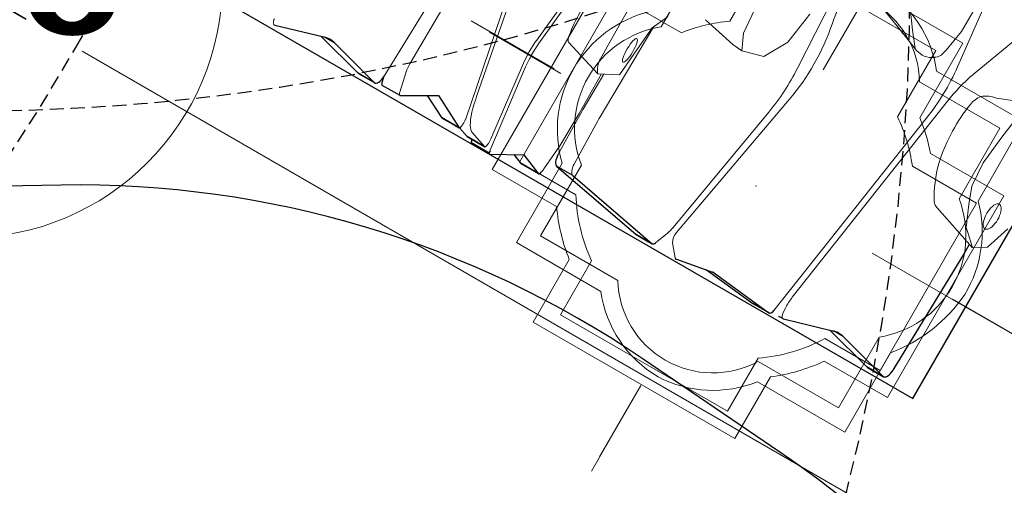
# Model space of a CAD drawing. Extents: x 5513 to 5972, y -5482 to -4885.
# Drawn here: x 5753 to 5789, y -5212 to -5196 of the extents above; entities that cross this region are included whole.
import ezdxf
from ezdxf.enums import TextEntityAlignment as Align

# ---------------------------------------------------------------- set-up
doc = ezdxf.new("R2010")
doc.units = 0
doc.header["$MEASUREMENT"] = 0
doc.linetypes.add('DASHED', pattern=[0.75, 0.5, -0.25])
doc.layers.get('0').update_dxf_attribs({"color": 5, "linetype": 'CONTINUOUS'})
for name, color, linetype in [('2D_PBPOST', 5, 'CONTINUOUS'), ('2D_ROCK-GRIP', 5, 'CONTINUOUS'), ('2D_TILTEDROCK_OUTER', 5, 'CONTINUOUS'), ('INSERTION_POINT', 7, 'CONTINUOUS'), ('OUTLINE', 30, 'CONTINUOUS'), ('PHASE-1', 6, 'CONTINUOUS'), ('PP_GRAB', 4, 'CONTINUOUS'), ('SAFETY_01', 51, 'DASHED'), ('SAFETY_01_36', 6, 'CONTINUOUS'), ('SAFETY_98', 5, 'DASHED'), ('SAFETY_98_36', 6, 'CONTINUOUS'), ('SAFETY_CSA03-1', 133, 'DASHED'), ('SAFETY_CSA03-1_36', 6, 'CONTINUOUS'), ('SAFETY_CSA03-2', 6, 'DASHED'), ('SAFETY_CSA03-2_36', 6, 'CONTINUOUS')]:
    doc.layers.add(name, color=color, linetype=linetype)
for name, color, linetype, lineweight in [('FT_DIM_IG', 3, 'CONTINUOUS', 15), ('FT_DIM_SM', 3, 'CONTINUOUS', 15), ('FT_FOOTING_IG', 3, 'CONTINUOUS', 15), ('FT_FOOTING_SM', 3, 'CONTINUOUS', 15)]:
    doc.layers.add(name, color=color, linetype=linetype, lineweight=lineweight)
doc.styles.add('PC-Footing', font='arial.ttf')
doc.styles.add('SIMPLEX', font='SIMPLEX.shx')

# ---------------------------------------------------------------- blocks, each defined once
blk = doc.blocks.new('PBQSPI01')
at = {"layer": 'SAFETY_01'}
blk.add_lwpolyline([(39.78, 67.025, -0.297805), (106.833, 25.67, 0.111068), (126.219, 0.717, -0.242852), (152.257, -59.98), (151.446, -71.351, -0.107333), (142.851, -100.677), (140.417, -105.145, -0.033919), (135.178, -113.377), (129.498, -121.093, -0.128962), (101.084, -144.057), (92.97, -147.712, -0.190094), (40.192, -150.222, 0.102081), (11.322, -146.602, -0.166235), (-33.81, -135.043), (-57.635, -119.427, -0.190399), (-88.136, -76.185), (-90.871, -64.915, -0.122734), (-90.654, -30.093), (-87.276, -16.89, -0.066402), (-80.159, 0.77), (-63.914, 29.429, -0.263043), (-3.166, 65.898)], format="xyb", close=True, dxfattribs=at)
at = {"layer": 'SAFETY_98'}
blk.add_lwpolyline([(-63.914, 29.429, -0.263043), (-3.166, 65.898), (39.78, 67.025, -0.291107), (106.059, 27.267, 0.149618), (135.124, -3.255), (147.032, -9.96, -0.290052), (183.524, -77.823), (182.712, -89.195, -0.107333), (174.118, -118.521), (171.684, -122.988, -0.019819), (168.757, -127.886), (161.129, -138.438, -0.131143), (132.351, -161.901), (124.237, -165.556, -0.203769), (67.904, -166.75), (63.846, -165.125, -0.049936), (51.126, -158.492, 0.156762), (8.651, -146.763, -0.156701), (-33.81, -135.043), (-57.635, -119.427, -0.190399), (-88.136, -76.185), (-90.871, -64.915, -0.122734), (-90.654, -30.093)], format="xyb", dxfattribs=at)
at = {"layer": 'SAFETY_CSA03-1'}
blk.add_lwpolyline([(39.78, 67.025, -0.297805), (106.833, 25.67, 0.111068), (126.219, 0.717, -0.242852), (152.257, -59.98), (151.446, -71.351, -0.107333), (142.851, -100.677), (140.417, -105.145, -0.033919), (135.178, -113.377), (129.498, -121.093, -0.128962), (101.084, -144.057), (92.97, -147.712, -0.190094), (40.192, -150.222, 0.102081), (11.322, -146.602, -0.166235), (-33.81, -135.043), (-57.635, -119.427, -0.190399), (-88.136, -76.185), (-90.871, -64.915, -0.122734), (-90.654, -30.093), (-87.276, -16.89, -0.066402), (-80.159, 0.77), (-63.914, 29.429, -0.263043), (-3.166, 65.898)], format="xyb", close=True, dxfattribs=at)
at = {"layer": 'SAFETY_CSA03-2'}
blk.add_lwpolyline([(39.78, 67.025, -0.297805), (106.833, 25.67, 0.111068), (126.219, 0.717, -0.242852), (152.257, -59.98), (151.446, -71.351, -0.107333), (142.851, -100.677), (140.417, -105.145, -0.033919), (135.178, -113.377), (129.498, -121.093, -0.128962), (101.084, -144.057), (92.97, -147.712, -0.190094), (40.192, -150.222, 0.102081), (11.322, -146.602, -0.166235), (-33.81, -135.043), (-57.635, -119.427, -0.190399), (-88.136, -76.185), (-90.871, -64.915, -0.122734), (-90.654, -30.093), (-87.276, -16.89, -0.066402), (-80.159, 0.77), (-63.914, 29.429, -0.263043), (-3.166, 65.898)], format="xyb", close=True, dxfattribs=at)
blk = doc.blocks.new('INSERTION_POINT')
h = blk.add_hatch(color=256)
h.dxf.hatch_style = 1
h.paths.add_polyline_path([(0, -1.724, 0.414214), (1.724, 0), (0, 0)])
h.paths.add_polyline_path([(-1.724, 0), (0, 0), (0, 1.724, 0.414214)])
for q in [(0, 2.477), (-2.477, 0), (2.477, 0), (0, -2.477)]:
    blk.add_line((0, 0), q)
blk.add_circle((0, 0), 1.724)
blk = doc.blocks.new('PBTROK07')
at = {"layer": '2D_ROCK-GRIP', "lineweight": 15}
for p, q in [((12.4, -24.972), (12.399, -24.98)), ((9.851, -35.897), (10.445, -34.102)), ((15.435, -35.293), (14.914, -33.977)), ((10.258, -35.476), (10.365, -35.357)), ((9.851, -35.897), (9.847, -35.909))]:
    blk.add_line(p, q, dxfattribs=at)
for points in [[(10.123, -19.541, 0.045923), (9.212, -19.614, 0.057519), (9.034, -19.668, 0.181119), (8.984, -19.714), (8.533, -21.185), (8.885, -21.873), (9.785, -21.954), (10.93, -22.044), (11.523, -22.322), (12.642, -22.28), (13.172, -22.215), (14.2, -21.924), (14.394, -21.348), (13.917, -19.724)], [(8.533, -21.185, -0.191304), (9.047, -21), (9.54, -20.993), (10.411, -20.983), (11.447, -20.984), (11.974, -21.249), (12.69, -21.225), (13.716, -21.202), (13.836, -21.175), (14.394, -21.348)]]:
    blk.add_lwpolyline(points, format="xyb", dxfattribs=at)
for points in [[(12.134, -23.556), (11.856, -24.854), (11.823, -25.243)], [(12.4, -24.972), (11.823, -25.243)], [(12.4, -24.972), (13.319, -24.9)], [(11.823, -25.243), (12.032, -26.021)], [(12.032, -26.021), (12.906, -26.508), (12.906, -26.508)], [(12.906, -26.508), (14.173, -26.698)], [(15.627, -28.922), (15.269, -29.856), (14.959, -30.642)], [(15.234, -29.944), (15.39, -29.545)], [(16.338, -29.561), (15.523, -30.162)], [(14.988, -30.57), (15.523, -30.162)], [(15.496, -31.562), (16.351, -31.705)], [(16.351, -31.705), (17.34, -31.71), (17.404, -31.709)], [(11.75, -34.793), (11.119, -35.027)], [(11.75, -34.793), (12.67, -34.73)], [(12.669, -34.73), (12.67, -34.73)], [(12.67, -34.73), (12.67, -34.73)], [(12.67, -34.73), (13.801, -34.839), (13.8, -34.841)], [(13.799, -34.841), (13.8, -34.841)], [(13.8, -34.841), (13.801, -34.839)], [(13.801, -34.839), (14.608, -34.956)], [(11.12, -35.025), (10.365, -35.357), (10.365, -35.357)], [(11.12, -35.025), (11.119, -35.027)], [(10.258, -35.476), (9.847, -35.909)], [(9.847, -35.909), (10.134, -36.373)], [(10.134, -36.373), (11.068, -36.674)]]:
    blk.add_lwpolyline(points, dxfattribs=at)
at = {"layer": '2D_ROCK-GRIP', "lineweight": 15, "flags": 128}
for points in [[(14.959, -30.642), (14.911, -30.904), (14.919, -30.993), (14.938, -31.08), (14.967, -31.163), (15.006, -31.24), (15.054, -31.313), (15.068, -31.331), (15.072, -31.336), (15.074, -31.339), (15.075, -31.34), (15.075, -31.34), (15.075, -31.34), (15.075, -31.34), (15.075, -31.34), (15.075, -31.34), (15.069, -31.332), (15.067, -31.33), (15.067, -31.329), (15.067, -31.329), (15.067, -31.33), (15.068, -31.331), (15.07, -31.334), (15.076, -31.342), (15.096, -31.366), (15.143, -31.415), (15.204, -31.465), (15.258, -31.499)], [(15.258, -31.499), (15.26, -31.5), (15.264, -31.502)], [(12.258, -33.282), (12.053, -33.316), (11.858, -33.361)], [(13.095, -33.209), (12.672, -33.235), (12.258, -33.282)], [(10.58, -33.906), (10.496, -33.993), (10.448, -34.086), (10.445, -34.102)], [(10.67, -36.02), (10.696, -36.055), (10.736, -36.088), (10.787, -36.117), (10.849, -36.143), (10.919, -36.163), (10.996, -36.178), (11.078, -36.188), (11.162, -36.191), (11.247, -36.189), (11.329, -36.18), (11.406, -36.165), (11.478, -36.145), (11.54, -36.12), (11.593, -36.091), (11.634, -36.059), (11.662, -36.024), (11.677, -35.988), (11.678, -35.951), (11.664, -35.914), (11.638, -35.879), (11.598, -35.846), (11.547, -35.817), (11.485, -35.791), (11.415, -35.771), (11.338, -35.755), (11.256, -35.746), (11.172, -35.743), (11.088, -35.745), (11.005, -35.754), (10.928, -35.769), (10.857, -35.789), (10.794, -35.813), (10.741, -35.842), (10.7, -35.875), (10.672, -35.91), (10.657, -35.946), (10.657, -35.983), (10.67, -36.02)]]:
    blk.add_lwpolyline(points, dxfattribs=at)
at = {"layer": '2D_ROCK-GRIP', "lineweight": 15}
for centre, radius, start, end in [((4.074, -75.502), 45.401, 75.4285, 75.7312), ((12.971, -37.743), 4.521, 104.2464, 121.9243), ((13.317, -38.625), 5.421, 80.1261, 92.3472), ((14.173, -34.073), 0.792, 49.7423, 84.6877), ((13.938, -34.111), 0.985, 7.8346, 40.7209)]:
    blk.add_arc(centre, radius, start, end, dxfattribs=at)
blk.add_ellipse((9.831, -21.763), major_axis=(-0.491, 0.006), ratio=0.230074, dxfattribs=at)
at = {"layer": '2D_TILTEDROCK_OUTER'}
for p, q in [((4.258, -10.301), (4.77, -12.029)), ((4.741, -11.931), (4.261, -13.743)), ((4.77, -12.029), (4.789, -12.105)), ((4.777, -12.465), (4.777, -12.056)), ((4.777, -12.465), (4.261, -14.412)), ((4.261, -13.743), (4.258, -13.764)), ((4.261, -14.412), (4.261, -13.743)), ((4.258, -13.764), (4.258, -14.433)), ((4.32, -14.697), (4.32, -15.43)), ((4.588, -14.606), (4.417, -14.645)), ((4.322, -15.439), (5.003, -16.637)), ((4.805, -16.289), (4.375, -17.124)), ((5.003, -16.637), (4.375, -17.857)), ((4.374, -17.129), (4.374, -17.689)), ((4.375, -17.857), (4.375, -17.124)), ((4.378, -17.87), (4.25, -18.258)), ((4.374, -17.688), (4.374, -17.862)), ((4.375, -17.684), (4.375, -17.858)), ((4.25, -18.991), (4.25, -18.258)), ((4.25, -18.261), (4.25, -18.994)), ((4.105, -18.527), (4.105, -19.26)), ((4.133, -19.238), (4.133, -18.505)), ((4.107, -19.265), (4.699, -20.344)), ((4.527, -20.03), (4.373, -20.405)), ((4.373, -20.405), (4.372, -20.412)), ((4.372, -20.412), (4.372, -21.145)), ((4.699, -20.344), (4.373, -21.138)), ((4.373, -21.138), (4.373, -20.405)), ((4.934, -21.562), (4.236, -25.247)), ((4.934, -22.231), (4.934, -21.562)), ((4.934, -22.231), (4.236, -25.915)), ((4.235, -25.255), (4.235, -25.766)), ((4.236, -25.757), (4.236, -25.247)), ((4.236, -25.757), (4.236, -25.757)), ((4.236, -25.766), (4.236, -25.757)), ((4.236, -25.757), (4.236, -25.915)), ((4.236, -25.757), (4.236, -25.916)), ((4.236, -25.766), (4.236, -25.925)), ((4.188, -26.942), (4.44, -28.289)), ((4.398, -28.064), (4.19, -30.098)), ((4.441, -28.311), (4.19, -30.768)), ((4.441, -28.311), (4.441, -28.295)), ((4.19, -30.768), (4.19, -30.098)), ((4.19, -30.106), (4.19, -30.776)), ((4.255, -31.299), (4.255, -31.141)), ((4.258, -31.333), (4.77, -33.061)), ((4.741, -32.963), (4.261, -34.775)), ((4.77, -33.061), (4.789, -33.138)), ((4.777, -33.498), (4.777, -33.089)), ((4.777, -33.498), (4.261, -35.445)), ((4.261, -34.775), (4.258, -34.796)), ((4.258, -34.796), (4.258, -35.465)), ((4.261, -35.445), (4.261, -34.775)), ((4.63, -35.641), (9.547, -35.764))]:
    blk.add_line(p, q, dxfattribs=at)
at = {"layer": '2D_TILTEDROCK_OUTER', "lineweight": 15}
for p, q in [((4.63, -14.608), (9.547, -14.731)), ((5.165, -15.208), (4.417, -15.378)), ((9.337, -15.203), (5.473, -15.181)), ((11.125, -16.646), (4.777, -17.896)), ((5.656, -17.836), (11.459, -16.719)), ((5.556, -17.856), (5.656, -17.836)), ((4.47, -18.327), (4.486, -18.299)), ((4.462, -18.347), (4.25, -18.991)), ((4.218, -19.22), (7.457, -18.824)), ((7.537, -18.692), (4.605, -19.034)), ((8.4, -18.814), (10.255, -18.993)), ((10.285, -18.87), (8.483, -18.687)), ((4.605, -19.034), (4.579, -19.037)), ((4.622, -21.218), (5.614, -21.295)), ((7.075, -21.361), (5.306, -21.401)), ((5.614, -21.295), (6.967, -21.313)), ((6.967, -21.313), (8.591, -21.299)), ((8.631, -21.377), (7.175, -21.36)), ((7.075, -22.03), (5.306, -22.071)), ((10.993, -22.074), (7.175, -22.03)), ((4.841, -26.197), (4.322, -26.006)), ((10.404, -27.173), (5.114, -26.268)), ((4.213, -26.876), (4.625, -26.529)), ((5.022, -26.465), (11.173, -27.584)), ((18.422, -26.952), (12.276, -27.277)), ((13.021, -32.17), (4.351, -30.881)), ((4.451, -31.208), (4.624, -31.195)), ((5.093, -31.211), (13.935, -32.515)), ((18.225, -31.884), (15.191, -32.211)), ((15.222, -32.834), (18.706, -34.131))]:
    blk.add_line(p, q, dxfattribs=at)
at = {"layer": '2D_TILTEDROCK_OUTER', "lineweight": 15, "flags": 128}
for points in [[(4.255, -10.267), (4.263, -10.25), (4.276, -10.234), (4.295, -10.22), (4.319, -10.207), (4.347, -10.195), (4.379, -10.186), (4.414, -10.179), (4.451, -10.175)], [(4.417, -15.378), (4.392, -15.385), (4.37, -15.392), (4.352, -15.399), (4.337, -15.407), (4.327, -15.415), (4.321, -15.423), (4.32, -15.431), (4.322, -15.439)], [(4.486, -18.299), (4.527, -18.249), (4.583, -18.2), (4.654, -18.153), (4.741, -18.106), (4.843, -18.06), (4.959, -18.016), (5.088, -17.973), (5.232, -17.932), (5.388, -17.893), (5.556, -17.856)], [(7.977, -18.666), (7.647, -18.681), (7.537, -18.692)], [(8.483, -18.687), (8.37, -18.677), (7.977, -18.666)], [(4.579, -19.037), (4.527, -19.04), (4.472, -19.041), (4.418, -19.039), (4.368, -19.035), (4.324, -19.028), (4.288, -19.02), (4.264, -19.01), (4.251, -18.999)], [(5.306, -22.071), (5.236, -22.075), (5.169, -22.085), (5.108, -22.1), (5.053, -22.12), (5.006, -22.144), (4.971, -22.171), (4.946, -22.2), (4.934, -22.231)], [(4.255, -31.299), (4.263, -31.283), (4.276, -31.267), (4.295, -31.252), (4.319, -31.239), (4.347, -31.228), (4.379, -31.219), (4.414, -31.212), (4.451, -31.208)]]:
    blk.add_lwpolyline(points, dxfattribs=at)
at = {"layer": '2D_TILTEDROCK_OUTER', "flags": 128}
for points in [[(4.261, -14.412), (4.26, -14.448), (4.275, -14.483), (4.305, -14.516), (4.35, -14.546), (4.408, -14.571), (4.476, -14.59), (4.551, -14.603), (4.63, -14.608)], [(4.417, -14.645), (4.392, -14.652), (4.37, -14.659), (4.352, -14.666), (4.337, -14.674), (4.327, -14.682), (4.321, -14.69), (4.32, -14.697)], [(4.374, -17.688), (4.374, -17.687), (4.375, -17.684)], [(4.393, -17.881), (4.388, -17.878), (4.383, -17.875), (4.38, -17.872), (4.377, -17.87), (4.375, -17.867), (4.374, -17.864), (4.374, -17.861), (4.375, -17.858)], [(4.25, -18.258), (4.25, -18.26), (4.25, -18.261)], [(4.133, -18.505), (4.125, -18.508), (4.119, -18.511), (4.114, -18.515), (4.11, -18.518), (4.107, -18.521), (4.106, -18.525), (4.105, -18.527)], [(4.133, -19.238), (4.125, -19.241), (4.119, -19.244), (4.114, -19.248), (4.11, -19.251), (4.107, -19.254), (4.106, -19.258), (4.106, -19.261), (4.107, -19.265)], [(4.373, -21.138), (4.373, -21.151), (4.383, -21.163), (4.402, -21.175), (4.431, -21.186), (4.469, -21.196), (4.514, -21.205), (4.566, -21.212), (4.622, -21.218)], [(5.306, -21.401), (5.236, -21.406), (5.169, -21.415), (5.108, -21.431), (5.053, -21.45), (5.006, -21.474), (4.971, -21.501), (4.946, -21.531), (4.934, -21.562)], [(4.322, -26.006), (4.301, -25.997), (4.282, -25.988), (4.267, -25.977), (4.254, -25.966), (4.245, -25.954), (4.238, -25.941), (4.236, -25.929), (4.236, -25.916)], [(4.19, -30.098), (4.19, -30.104), (4.19, -30.106)], [(4.261, -35.445), (4.26, -35.481), (4.275, -35.516), (4.305, -35.549), (4.35, -35.578), (4.408, -35.603), (4.476, -35.623), (4.551, -35.635), (4.63, -35.641)], [(9.585, -35.764), (9.684, -35.762), (9.783, -35.76), (9.882, -35.758), (9.897, -35.758)]]:
    blk.add_lwpolyline(points, dxfattribs=at)
at = {"layer": '2D_TILTEDROCK_OUTER'}
for centre, radius, start, end in [((4.334, -10.278), 0.0798, 172.2742, 196.7519), ((4.009, -12.259), 0.795, 344.9775, 11.1655), ((4.384, -17.129), 0.0104, 151.8374, 179.3541), ((4.384, -17.689), 0.00989, 153.4021, 195.7903), ((4.382, -17.861), 0.00735, 152.1626, 155.3041), ((3.957, -17.994), 0.541, 289.0199, 302.8045), ((4.26, -18.994), 0.0101, 162.1077, 212.3284), ((3.696, -18.078), 1.239, 290.6274, 290.8284), ((4.261, -19.634), 0.416, 95.8646, 107.2863), ((4.283, -25.255), 0.0476, 169.2344, 179.9808), ((4.283, -25.766), 0.0476, 169.2344, 179.9808), ((4.167, -25.744), 0.0709, 349.4955, 349.9578), ((4.195, -25.908), 0.0419, 349.4155, 350.2041), ((4.266, -26.927), 0.0795, 164.4982, 190.5977), ((4.263, -26.939), 0.0811, 128.4046, 155.8387), ((4.362, -28.303), 0.079, 354.1922, 10.6461), ((4.271, -30.776), 0.0813, 174.4069, 201.5274), ((4.358, -30.669), 0.213, 220.0986, 267.9317), ((4.335, -31.152), 0.0799, 169.2012, 172.2207), ((4.334, -31.31), 0.0798, 172.2769, 196.7486), ((4.009, -33.292), 0.795, 344.9776, 11.1654), ((9.569, -34.887), 0.877, 268.5591, 271.011)]:
    blk.add_arc(centre, radius, start, end, dxfattribs=at)
at = {"layer": '2D_TILTEDROCK_OUTER', "lineweight": 15}
for centre, radius, start, end in [((5.444, -16.627), 1.446, 88.8458, 101.0994), ((4.504, -17.606), 0.297, 247.8746, 265.1724), ((4.612, -16.792), 1.117, 263.2035, 269.9587), ((4.618, -16.953), 0.957, 269.5617, 276.6098), ((4.638, -17.152), 0.756, 276.8331, 280.55), ((4.643, -18.409), 0.191, 156.573, 161.1029), ((4.048, -18.134), 0.465, 334.5814, 335.3357), ((7.946, -22.988), 4.193, 91.0377, 96.6945), ((7.977, -23.338), 4.544, 84.6533, 91.346), ((7.142, -24.272), 2.912, 89.3351, 91.3004), ((7.142, -24.961), 2.931, 89.3444, 91.2965), ((5.368, -24.729), 1.56, 250.2318, 260.6272), ((4.903, -26.987), 0.535, 77.1201, 121.2785), ((11.812, -18.749), 8.541, 260.5119, 273.1146), ((15.873, -35.9), 8.492, 80.285, 100.9128), ((12.658, -19.235), 8.48, 259.9113, 280.9233), ((4.784, -33.349), 2.16, 81.7721, 94.2327), ((14.267, -23.627), 8.634, 261.7015, 276.1398), ((13.049, -38.843), 6.39, 70.1185, 82.0299)]:
    blk.add_arc(centre, radius, start, end, dxfattribs=at)
at = {"layer": 'FT_DIM_IG'}
for p, q in [((0, -4.8), (0, -42.992)), ((7.884, -20.034), (7.884, -17.084)), ((-0.362, -28.093), (-3.313, -28.093)), ((12.685, -28.1), (22.042, -28.1)), ((7.885, -32.9), (7.885, -53.424)), ((7.885, -32.9), (7.885, -42.992)), ((7.884, -36.187), (7.884, -39.138))]:
    blk.add_line(p, q, dxfattribs=at)
at = {"layer": 'FT_DIM_SM'}
for p, q in [((0, -4.8), (0, -42.992)), ((7.901, -19.749), (7.901, -16.314)), ((-0.46, -28.095), (-3.895, -28.095)), ((12.685, -28.1), (22.042, -28.1)), ((7.885, -32.9), (7.885, -53.424)), ((7.885, -32.9), (7.885, -42.992)), ((7.901, -36.224), (7.901, -39.659))]:
    blk.add_line(p, q, dxfattribs=at)
at = {"layer": 'FT_FOOTING_IG'}
for points in [[(1.841, -21.683), (1.841, -25.169, 0.227501), (0.218, -28.479, 0.219653), (1.841, -31.644), (1.841, -35.253), (5.119, -35.253, 0.153811), (8.262, -36.511, 0.203387), (11.396, -35.253), (14.675, -35.253), (14.675, -31.644, 0.231552), (16.266, -28.407, 0.236708), (14.675, -25.169), (14.675, -21.683), (11.396, -21.683, 0.202942), (8.262, -20.347, 0.205101), (5.119, -21.683)], [(5.409, -22.311), (2.487, -22.311), (2.487, -25.503, 0.260802), (0.863, -28.404, 0.260802), (2.487, -31.305), (2.487, -34.622), (5.409, -34.622, 0.226388), (8.267, -35.986, 0.226388), (11.124, -34.622), (14.046, -34.622), (14.046, -31.305, 0.260802), (15.67, -28.404, 0.260802), (14.046, -25.503), (14.046, -22.311), (11.124, -22.311, 0.226388), (8.267, -20.948, 0.226388)]]:
    blk.add_lwpolyline(points, format="xyb", close=True, dxfattribs=at)
blk.add_point((7.885, -28.1), dxfattribs=at)
at = {"layer": 'FT_FOOTING_SM'}
for points in [[(3.677, -19.624), (3.677, -22.286, 0.072223), (2.265, -23.623), (-0.322, -23.623), (-0.322, -31.96), (2.225, -31.96, 0.07465), (3.677, -33.349), (3.68, -35.959), (12.014, -35.959), (12.014, -32.926, 0.049231), (12.927, -31.96), (16.013, -31.96), (16.013, -23.623), (12.887, -23.623, 0.046811), (12.014, -22.708), (12.014, -19.624)], [(4.392, -20.339), (4.392, -22.67, 0.10146), (2.623, -24.338), (0.393, -24.338), (0.393, -31.245), (2.588, -31.245, 0.104076), (4.392, -32.964), (4.392, -35.244), (11.299, -35.244), (11.299, -32.589, 0.076694), (12.564, -31.245), (15.298, -31.245), (15.298, -24.338), (12.528, -24.338, 0.074091), (11.299, -23.046), (11.299, -20.339)]]:
    blk.add_lwpolyline(points, format="xyb", close=True, dxfattribs=at)
blk.add_point((7.885, -28.1), dxfattribs=at)
at = {"layer": 'OUTLINE'}
blk.add_lwpolyline([(36.034, -0.658), (39.96, -0.658), (39.938, 0.637), (0, 0.637), (0, -0.658), (4.102, -0.658), (4.102, -36.758), (36.033, -36.758), (36.034, -0.658)], close=True, dxfattribs=at)
at = {"layer": 'PP_GRAB'}
blk.add_lwpolyline([(36.034, -0.658), (39.96, -0.658), (39.938, 0.637), (0, 0.637), (0, -0.658), (4.102, -0.658), (4.102, -36.758), (36.033, -36.758), (36.034, -0.658)], close=True, dxfattribs=at)
at = {"layer": 'INSERTION_POINT'}
blk.add_blockref('INSERTION_POINT', (0, 0), dxfattribs=at)
blk = doc.blocks.new('PBPODC10')
at = {"layer": 'SAFETY_01'}
blk.add_lwpolyline([(24.01, -91.677, 0.115002), (55.845, -84.256), (63.816, -80.327, 0.136981), (92.665, -54.496), (102.119, -39.69, 0.592337), (39.96, 73.75), (0, 73.75, 0.593322), (-62.043, -39.871), (-52.531, -54.672, 0.136239), (-23.795, -80.327), (-15.824, -84.256, 0.115002), (16.011, -91.677)], format="xyb", close=True, dxfattribs=at)
at = {"layer": 'SAFETY_98'}
blk.add_lwpolyline([(24.01, -91.677, 0.115002), (55.845, -84.256), (63.816, -80.327, 0.136981), (92.665, -54.496), (102.119, -39.69, 0.592337), (39.96, 73.75), (0, 73.75, 0.593322), (-62.043, -39.871), (-52.531, -54.672, 0.136239), (-23.795, -80.327), (-15.824, -84.256, 0.115002), (16.011, -91.677)], format="xyb", close=True, dxfattribs=at)
at = {"layer": 'SAFETY_CSA03-1'}
blk.add_lwpolyline([(24.01, -91.677, 0.115002), (55.845, -84.256), (63.816, -80.327, 0.136981), (92.665, -54.496), (102.119, -39.69, 0.592337), (39.96, 73.75), (0, 73.75, 0.593322), (-62.043, -39.871), (-52.531, -54.672, 0.136239), (-23.795, -80.327), (-15.824, -84.256, 0.115002), (16.011, -91.677)], format="xyb", close=True, dxfattribs=at)
at = {"layer": 'SAFETY_CSA03-2'}
blk.add_lwpolyline([(24.01, -91.677, 0.115002), (55.845, -84.256), (63.816, -80.327, 0.136981), (92.665, -54.496), (102.119, -39.69, 0.592337), (39.96, 73.75), (0, 73.75, 0.593322), (-62.043, -39.871), (-52.531, -54.672, 0.136239), (-23.795, -80.327), (-15.824, -84.256, 0.115002), (16.011, -91.677)], format="xyb", close=True, dxfattribs=at)
blk = doc.blocks.new('PBPOMC02')
at = {"layer": 'SAFETY_01'}
blk.add_lwpolyline([(-58.753, -47.452, 0.284436), (9.917, -89.955), (29.601, -89.955, 0.277964), (97.43, -49.089), (105.159, -34.469, 0.564989), (39.96, 73.75), (0, 73.75, 0.557104), (-66.008, -32.895)], format="xyb", close=True, dxfattribs=at)
at = {"layer": 'SAFETY_98'}
blk.add_lwpolyline([(-58.753, -47.452, 0.284436), (9.917, -89.955), (29.601, -89.955, 0.277964), (97.43, -49.089), (105.159, -34.469, 0.564989), (39.96, 73.75), (0, 73.75, 0.557104), (-66.008, -32.895)], format="xyb", close=True, dxfattribs=at)
at = {"layer": 'SAFETY_CSA03-1'}
blk.add_lwpolyline([(-58.753, -47.452, 0.284436), (9.917, -89.955), (29.601, -89.955, 0.277964), (97.43, -49.089), (105.159, -34.469, 0.564989), (39.96, 73.75), (0, 73.75, 0.557104), (-66.008, -32.895)], format="xyb", close=True, dxfattribs=at)
at = {"layer": 'SAFETY_CSA03-2'}
blk.add_lwpolyline([(-58.753, -47.452, 0.284436), (9.917, -89.955), (29.601, -89.955, 0.277964), (97.43, -49.089), (105.159, -34.469, 0.564989), (39.96, 73.75), (0, 73.75, 0.557104), (-66.008, -32.895)], format="xyb", close=True, dxfattribs=at)
blk = doc.blocks.new('PBSPLC04')
at = {"layer": 'SAFETY_01'}
blk.add_lwpolyline([(-65.553, -39.406, 0.336338), (4.563, -92.587), (35.434, -92.587, 0.336828), (105.585, -39.282), (111.014, -19.759, 0.496079), (39.96, 73.75), (0, 73.75, 0.496628), (-71.019, -19.884)], format="xyb", close=True, dxfattribs=at)
at = {"layer": 'SAFETY_98'}
blk.add_lwpolyline([(-65.553, -39.406, 0.336338), (4.563, -92.587), (35.434, -92.587, 0.336828), (105.585, -39.282), (111.014, -19.759, 0.496079), (39.96, 73.75), (0, 73.75, 0.496628), (-71.019, -19.884)], format="xyb", close=True, dxfattribs=at)
at = {"layer": 'SAFETY_CSA03-1'}
blk.add_lwpolyline([(-65.553, -39.406, 0.336338), (4.563, -92.587), (35.434, -92.587, 0.336828), (105.585, -39.282), (111.014, -19.759, 0.496079), (39.96, 73.75), (0, 73.75, 0.496628), (-71.019, -19.884)], format="xyb", close=True, dxfattribs=at)
at = {"layer": 'SAFETY_CSA03-2'}
blk.add_lwpolyline([(-65.553, -39.406, 0.336338), (4.563, -92.587), (35.434, -92.587, 0.336828), (105.585, -39.282), (111.014, -19.759, 0.496079), (39.96, 73.75), (0, 73.75, 0.496628), (-71.019, -19.884)], format="xyb", close=True, dxfattribs=at)
blk = doc.blocks.new('PBBBLK00')
at = {"layer": 'SAFETY_01'}
blk.add_lwpolyline([(3.19, -81.829), (34.464, -81.829, 1), (34.464, 62.171), (3.19, 62.171, 1)], format="xyb", close=True, dxfattribs=at)
at = {"layer": 'SAFETY_98'}
blk.add_lwpolyline([(3.19, -81.829), (34.464, -81.829, 1), (34.464, 62.171), (3.19, 62.171, 1)], format="xyb", close=True, dxfattribs=at)
at = {"layer": 'SAFETY_CSA03-1'}
blk.add_lwpolyline([(3.19, -81.829), (34.464, -81.829, 1), (34.464, 62.171), (3.19, 62.171, 1)], format="xyb", close=True, dxfattribs=at)
at = {"layer": 'SAFETY_CSA03-2'}
blk.add_lwpolyline([(3.19, -81.829), (34.464, -81.829, 1), (34.464, 62.171), (3.19, 62.171, 1)], format="xyb", close=True, dxfattribs=at)
blk = doc.blocks.new('PBOING00')
at = {"layer": 'SAFETY_01_36'}
blk.add_lwpolyline([(-11.707, -49.966, 0.154638), (10.032, -50.591), (13.346, -49.645, 0.09201), (25.109, -43.793), (29.371, -40.587, 0.157818), (42.121, -22.446), (43.437, -18.187, 0.430556), (17.741, 27.37), (1.383, 31.444, 0.353435), (-39.639, 12.364), (-41.38, 8.815, 0.238067), (-41.008, -23.626), (-37.378, -30.618, 0.191365), (-17.284, -48.021)], format="xyb", close=True, dxfattribs=at)
at = {"layer": 'SAFETY_98_36'}
blk.add_lwpolyline([(-11.707, -49.966, 0.154638), (10.032, -50.591), (13.346, -49.645, 0.09201), (25.109, -43.793), (29.371, -40.587, 0.157818), (42.121, -22.446), (43.437, -18.187, 0.430556), (17.741, 27.37), (1.383, 31.444, 0.353435), (-39.639, 12.364), (-41.38, 8.815, 0.238067), (-41.008, -23.626), (-37.378, -30.618, 0.191365), (-17.284, -48.021)], format="xyb", close=True, dxfattribs=at)
at = {"layer": 'SAFETY_CSA03-1_36'}
blk.add_lwpolyline([(-11.707, -49.966, 0.154638), (10.032, -50.591), (13.346, -49.645, 0.09201), (25.109, -43.793), (29.371, -40.587, 0.157818), (42.121, -22.446), (43.437, -18.187, 0.430556), (17.741, 27.37), (1.383, 31.444, 0.353435), (-39.639, 12.364), (-41.38, 8.815, 0.238067), (-41.008, -23.626), (-37.378, -30.618, 0.191365), (-17.284, -48.021)], format="xyb", close=True, dxfattribs=at)
at = {"layer": 'SAFETY_CSA03-2_36'}
blk.add_lwpolyline([(-11.707, -49.966, 0.154638), (10.032, -50.591), (13.346, -49.645, 0.09201), (25.109, -43.793), (29.371, -40.587, 0.157818), (42.121, -22.446), (43.437, -18.187, 0.430556), (17.741, 27.37), (1.383, 31.444, 0.353435), (-39.639, 12.364), (-41.38, 8.815, 0.238067), (-41.008, -23.626), (-37.378, -30.618, 0.191365), (-17.284, -48.021)], format="xyb", close=True, dxfattribs=at)
blk = doc.blocks.new('PBWHAL01')
at = {"layer": 'INSERTION_POINT'}
blk.add_blockref('INSERTION_POINT', (0, 0), dxfattribs=at)
blk = doc.blocks.new('PB178P00')
at = {"layer": '2D_PBPOST'}
blk.add_circle((0, 0), 1.75, dxfattribs=at)
blk.add_circle((0, 0), 1.75, dxfattribs=at)
at = {"layer": 'FT_DIM_IG'}
for p, q in [((0, 8.839), (0, 13.839)), ((-8.839, 0), (-13.839, 0)), ((8.839, 0), (13.839, 0)), ((0, -8.839), (0, -13.839))]:
    blk.add_line(p, q, dxfattribs=at)
at = {"layer": 'FT_DIM_SM'}
for p, q in [((0, 8.839), (0, 13.839)), ((-8.839, 0), (-13.839, 0)), ((8.839, 0), (13.839, 0)), ((0, -8.839), (0, -13.839))]:
    blk.add_line(p, q, dxfattribs=at)
at = {"layer": 'FT_FOOTING_IG'}
blk.add_circle((0, 0), 9.169, dxfattribs=at)
at = {"layer": 'FT_FOOTING_SM'}
blk.add_circle((0, 0), 9.169, dxfattribs=at)
at = {"layer": '2D_PBPOST', "style": 'SIMPLEX'}
blk.add_text('178', height=0.75, dxfattribs=at).set_placement((0.08, -0.304), align=Align.CENTER)
at = {"layer": 'FT_DIM_IG', "style": 'PC-Footing'}
blk.add_text('178', height=5, dxfattribs=at).set_placement((0, 0), align=Align.MIDDLE)
at = {"layer": 'FT_DIM_SM', "style": 'PC-Footing'}
blk.add_text('140', height=5, dxfattribs=at).set_placement((0, 0), align=Align.MIDDLE)

msp = doc.modelspace()

# ---------------------------------------------------------------- block references
at = {"layer": 'PHASE-1'}
for name, p, rotation in [('PBQSPI01', (5771.34, -5159.806, 96), 120.0000454596881), ('PBPOMC02', (5711.4, -5125.2, 72), 240.0002727581273), ('PBPODC10', (5751.36, -5125.2, 96), 180), ('PBSPLC04', (5691.42, -5159.807, 80), 300.0002272984395), ('PBTROK07', (5751.36, -5194.413, 96), 60.00013637906375), ('PBOING00', (5751.36, -5253.065), 165), ('PBBBLK00', (5771.315, -5287.709), 119.9430705406782), ('PBWHAL01', (5751.35, -5194.43), 60.00013637906375)]:
    msp.add_blockref(name, p, dxfattribs=dict(at, rotation=rotation))
msp.add_blockref('PB178P00', (5751.365, -5194.32), dxfattribs=at)

doc.saveas('drawing.dxf')
